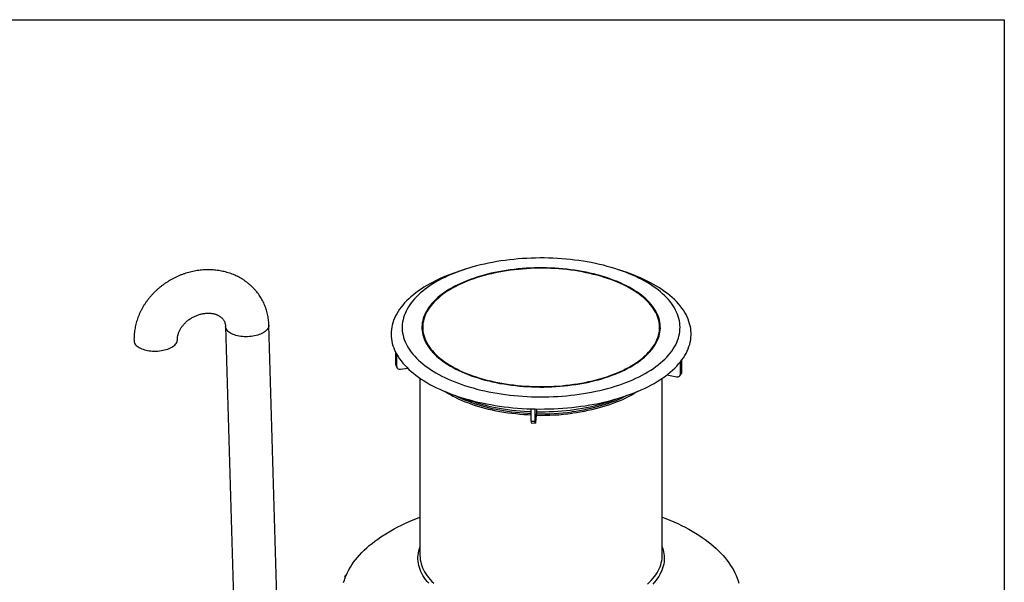
# Model space of a CAD drawing. Units: millimetres. Extents: x 0 to 10503, y 0 to 7427.
# Drawn here: x 8176 to 10500, y 6099 to 7427 of the extents above; entities that cross this region are included whole.
import ezdxf

# ---------------------------------------------------------------- set-up
doc = ezdxf.new("R2010")
doc.units = ezdxf.units.MM
doc.header["$LTSCALE"] = 150
doc.layers.add('Teksti', color=5, linetype='Continuous')

msp = doc.modelspace()

# ---------------------------------------------------------------- linework, layer by layer
for p, q in [((9213, 6833.4), (9210, 6832.4)), ((9226.5, 6837.8), (9212.1, 6833.1)), ((9601.3, 6833.1), (9586.9, 6837.8)), ((9210, 6832.4), (9210, 6832.4)), ((9210, 6832.4), (9210, 6832.4)), ((9629.5, 6822.8), (9625.9, 6824.3)), ((9625.9, 6824.3), (9625.9, 6824.3)), ((9633.1, 6821.3), (9629.5, 6822.8)), ((9633.1, 6821.3), (9633.1, 6821.3)), ((9633.1, 6821.3), (9633.1, 6821.3)), ((8661.7, 6703.4), (8680.6, 6060.6)), ((8783, 6063.6), (8764.2, 6706.4)), ((9127.2, 6700.9), (9127.2, 6684.7)), ((9686.2, 6684.7), (9686.2, 6700.9)), ((9063.5, 6612.9), (9063.5, 6641.7)), ((9063.5, 6641.7), (9064.7, 6639.4)), ((9063.5, 6641.7), (9063.6, 6641.7)), ((9064.7, 6639.4), (9065.9, 6637.2)), ((9065.9, 6608.4), (9065.9, 6637.2)), ((9065.9, 6637.2), (9066, 6637.2)), ((9737.2, 6621.8), (9738.9, 6624)), ((9738.9, 6595.2), (9738.9, 6624)), ((9738.9, 6624), (9738.9, 6624)), ((9063.5, 6612.9), (9065.9, 6608.4)), ((9064.3, 6609.7), (9066.7, 6605.2)), ((9092.3, 6603.9), (9074.9, 6601.6)), ((9735.6, 6619.6), (9735.5, 6619.6)), ((9735.6, 6619.6), (9737.2, 6621.8)), ((9735.6, 6590.9), (9735.6, 6619.6)), ((9120.7, 6580.9), (9120.7, 6163.2)), ((9692.7, 6163.2), (9692.7, 6580.9)), ((9703.7, 6588.9), (9726.9, 6584.5)), ((9734.3, 6586.9), (9737.6, 6591.2)), ((9735.6, 6590.9), (9738.9, 6595.2)), ((9383.5, 6508.6), (9388.2, 6508.5)), ((9383.5, 6479.8), (9383.5, 6508.6)), ((9383.5, 6508.6), (9383.5, 6508.6)), ((9388.2, 6508.5), (9392.8, 6508.3)), ((9392.8, 6508.3), (9392.8, 6508.4)), ((9392.8, 6479.6), (9392.8, 6508.3)), ((9396, 6508.3), (9396, 6501.8)), ((9396, 6501.8), (9393.3, 6476.2)), ((9383.5, 6479.8), (9392.8, 6479.6)), ((9383.8, 6475.2), (9393.1, 6474.9)), ((9120.7, 6163.2), (9120.7, 6163.1)), ((9692.7, 6163.1), (9692.7, 6163.2)), ((8943.4, 6112.8), (8943.4, 6107.2)), ((8944.5, 6110.4), (8943.7, 6111.7)), ((8943.7, 6111.7), (8943.7, 6108.2))]:
    msp.add_line(p, q)
at = {"flags": 128}
for points in [[(9321.8, 6859.2), (9311.9, 6857.8), (9302, 6856.3), (9292.2, 6854.5), (9282.6, 6852.6), (9273.1, 6850.6), (9263.7, 6848.4), (9254.4, 6846.1), (9245.4, 6843.6), (9236.4, 6841), (9227.7, 6838.2), (9219.1, 6835.3), (9210.7, 6832.3), (9202.5, 6829.2), (9194.5, 6825.9), (9186.7, 6822.5), (9179.1, 6818.9), (9171.8, 6815.3), (9164.7, 6811.5), (9157.8, 6807.6), (9151.2, 6803.6), (9144.8, 6799.6), (9138.7, 6795.4), (9132.9, 6791.1), (9127.3, 6786.7), (9122.1, 6782.3), (9117.1, 6777.7), (9112.3, 6773.1), (9107.9, 6768.5), (9103.8, 6763.7), (9100, 6758.9), (9096.5, 6754), (9093.3, 6749.1), (9090.4, 6744.1), (9087.8, 6739.1), (9085.6, 6734.1), (9083.6, 6729), (9082, 6723.9), (9080.7, 6718.7), (9079.7, 6713.6), (9079.1, 6708.4), (9078.8, 6703.2), (9078.8, 6698.1), (9079.1, 6692.9), (9079.8, 6687.7), (9080.8, 6682.6), (9082.1, 6677.4), (9083.8, 6672.3), (9085.7, 6667.2), (9088, 6662.2), (9090.6, 6657.2), (9093.5, 6652.2), (9096.8, 6647.3), (9100.3, 6642.4), (9104.1, 6637.6), (9108.3, 6632.9), (9112.7, 6628.2), (9117.5, 6623.6), (9122.5, 6619.1), (9127.8, 6614.6), (9133.4, 6610.3), (9139.2, 6606), (9145.4, 6601.8), (9151.7, 6597.7), (9158.4, 6593.8), (9165.3, 6589.9), (9172.4, 6586.1), (9179.7, 6582.5), (9187.3, 6579), (9195.1, 6575.6), (9203.2, 6572.3), (9211.4, 6569.1), (9219.8, 6566.1), (9228.4, 6563.2), (9237.2, 6560.5), (9246.1, 6557.9), (9255.2, 6555.4), (9264.5, 6553.1), (9273.9, 6550.9), (9283.4, 6548.9), (9293.1, 6547), (9302.8, 6545.3), (9312.7, 6543.8), (9322.7, 6542.4), (9332.7, 6541.1), (9342.8, 6540), (9353, 6539.1), (9363.3, 6538.3), (9373.5, 6537.7), (9383.9, 6537.3), (9394.2, 6537), (9404.6, 6536.9), (9414.9, 6536.9), (9425.3, 6537.1), (9435.6, 6537.5), (9445.9, 6538.1), (9456.1, 6538.8), (9466.3, 6539.6), (9476.5, 6540.6), (9486.6, 6541.8), (9496.6, 6543.2), (9506.5, 6544.7), (9516.3, 6546.3), (9526, 6548.1), (9535.6, 6550.1), (9545, 6552.2), (9554.4, 6554.4), (9563.5, 6556.8), (9572.5, 6559.4), (9581.4, 6562.1), (9590.1, 6564.9), (9598.6, 6567.9), (9606.9, 6571), (9615, 6574.2), (9622.9, 6577.5), (9630.5, 6581), (9638, 6584.6), (9645.2, 6588.3), (9652.2, 6592.1), (9658.9, 6596.1), (9665.4, 6600.1), (9671.7, 6604.2), (9677.6, 6608.5), (9683.3, 6612.8), (9688.8, 6617.2), (9693.9, 6621.7), (9698.8, 6626.3), (9703.3, 6630.9), (9707.6, 6635.6), (9711.6, 6640.4), (9715.2, 6645.2), (9718.6, 6650.1), (9721.6, 6655.1), (9724.4, 6660.1), (9726.8, 6665.1), (9728.9, 6670.2), (9730.6, 6675.3), (9732.1, 6680.4), (9733.2, 6685.6), (9734, 6690.7), (9734.5, 6695.9), (9734.7, 6701.1), (9734.5, 6706.2), (9734, 6711.4), (9733.1, 6716.6), (9732, 6721.7), (9730.5, 6726.8), (9728.7, 6731.9), (9726.6, 6737), (9724.1, 6742), (9721.4, 6747), (9718.3, 6752), (9714.9, 6756.9), (9711.2, 6761.7), (9707.2, 6766.5), (9703, 6771.2), (9698.4, 6775.8), (9693.5, 6780.4), (9688.3, 6784.9), (9682.9, 6789.3), (9677.2, 6793.6), (9671.2, 6797.8), (9664.9, 6802), (9658.4, 6806), (9651.6, 6809.9), (9644.6, 6813.7), (9637.4, 6817.4), (9629.9, 6821), (9622.2, 6824.5), (9614.3, 6827.8), (9606.2, 6831), (9597.9, 6834.1), (9589.4, 6837), (9580.7, 6839.9), (9571.8, 6842.5), (9562.8, 6845.1), (9553.6, 6847.5), (9544.3, 6849.7), (9534.8, 6851.8), (9525.2, 6853.8), (9515.5, 6855.5), (9505.7, 6857.2), (9495.7, 6858.7), (9485.7, 6860), (9475.7, 6861.2), (9465.5, 6862.2), (9455.3, 6863), (9445, 6863.7), (9434.7, 6864.2), (9424.4, 6864.6), (9414, 6864.8), (9403.7, 6864.8), (9393.3, 6864.7), (9383, 6864.4), (9372.7, 6863.9), (9362.4, 6863.3), (9352.2, 6862.5), (9342, 6861.6), (9331.9, 6860.5), (9321.8, 6859.2)], [(9333.9, 6836.7), (9324.6, 6835.4), (9315.5, 6833.9), (9306.5, 6832.3), (9297.6, 6830.5), (9288.8, 6828.6), (9280.1, 6826.5), (9271.6, 6824.3), (9263.3, 6821.9), (9255.1, 6819.4), (9247.1, 6816.7), (9239.3, 6813.9), (9231.6, 6811), (9224.2, 6807.9), (9217, 6804.8), (9210, 6801.5), (9203.3, 6798), (9196.8, 6794.5), (9190.5, 6790.9), (9184.5, 6787.1), (9178.7, 6783.3), (9173.2, 6779.3), (9168, 6775.3), (9163, 6771.2), (9158.4, 6767), (9154, 6762.7), (9149.9, 6758.4), (9146.2, 6754), (9142.7, 6749.5), (9139.5, 6744.9), (9136.7, 6740.4), (9134.1, 6735.7), (9131.9, 6731), (9130, 6726.3), (9128.4, 6721.6), (9127.2, 6716.8), (9126.2, 6712.1), (9125.6, 6707.3), (9125.4, 6702.5), (9125.4, 6697.7), (9125.8, 6692.9), (9126.5, 6688.1), (9127.5, 6683.3), (9128.9, 6678.5), (9130.6, 6673.8), (9132.6, 6669.1), (9134.9, 6664.4), (9137.6, 6659.8), (9140.5, 6655.3), (9143.8, 6650.7), (9147.4, 6646.3), (9151.3, 6641.9), (9155.4, 6637.6), (9159.9, 6633.3), (9164.7, 6629.1), (9169.7, 6625), (9175, 6621), (9180.6, 6617.1), (9186.4, 6613.3), (9192.5, 6609.6), (9198.9, 6606), (9205.5, 6602.5), (9212.3, 6599.1), (9219.4, 6595.9), (9226.7, 6592.7), (9234.2, 6589.7), (9241.8, 6586.9), (9249.7, 6584.1), (9257.8, 6581.5), (9266, 6579), (9274.4, 6576.7), (9283, 6574.5), (9291.7, 6572.5), (9300.5, 6570.6), (9309.5, 6568.8), (9318.5, 6567.3), (9327.7, 6565.8), (9337, 6564.6), (9346.3, 6563.5), (9355.7, 6562.5), (9365.2, 6561.7), (9374.8, 6561.1), (9384.3, 6560.6), (9393.9, 6560.3), (9403.5, 6560.2), (9413.1, 6560.2), (9422.7, 6560.4), (9432.3, 6560.8), (9441.8, 6561.3), (9451.4, 6562), (9460.8, 6562.8), (9470.2, 6563.8), (9479.5, 6565), (9488.8, 6566.3), (9497.9, 6567.8), (9506.9, 6569.4), (9515.9, 6571.2), (9524.7, 6573.1), (9533.3, 6575.2), (9541.8, 6577.5), (9550.2, 6579.8), (9558.3, 6582.3), (9566.3, 6585), (9574.2, 6587.8), (9581.8, 6590.7), (9589.2, 6593.8), (9596.4, 6597), (9603.4, 6600.3), (9610.1, 6603.7), (9616.7, 6607.2), (9622.9, 6610.8), (9629, 6614.6), (9634.7, 6618.4), (9640.2, 6622.4), (9645.4, 6626.4), (9650.4, 6630.5), (9655, 6634.7), (9659.4, 6639), (9663.5, 6643.3), (9667.3, 6647.8), (9670.7, 6652.2), (9673.9, 6656.8), (9676.8, 6661.4), (9679.3, 6666), (9681.5, 6670.7), (9683.4, 6675.4), (9685, 6680.1), (9686.3, 6684.9), (9687.2, 6689.7), (9687.8, 6694.5), (9688.1, 6699.3), (9688, 6704.1), (9687.6, 6708.9), (9686.9, 6713.6), (9685.9, 6718.4), (9684.5, 6723.2), (9682.8, 6727.9), (9680.8, 6732.6), (9678.5, 6737.3), (9675.8, 6741.9), (9672.9, 6746.5), (9669.6, 6751), (9666, 6755.4), (9662.2, 6759.8), (9658, 6764.2), (9653.5, 6768.4), (9648.8, 6772.6), (9643.7, 6776.7), (9638.4, 6780.7), (9632.8, 6784.6), (9627, 6788.4), (9620.9, 6792.1), (9614.5, 6795.7), (9607.9, 6799.2), (9601.1, 6802.6), (9594, 6805.8), (9586.7, 6809), (9579.3, 6812), (9571.6, 6814.9), (9563.7, 6817.6), (9555.6, 6820.2), (9547.4, 6822.7), (9539, 6825), (9530.4, 6827.2), (9521.7, 6829.2), (9512.9, 6831.1), (9503.9, 6832.9), (9494.9, 6834.5), (9485.7, 6835.9), (9476.4, 6837.2), (9467.1, 6838.3), (9457.7, 6839.2), (9448.2, 6840), (9438.7, 6840.6), (9429.1, 6841.1), (9419.5, 6841.4), (9409.9, 6841.5), (9400.3, 6841.5), (9390.7, 6841.3), (9381.1, 6841), (9371.6, 6840.4), (9362.1, 6839.8), (9352.6, 6838.9), (9343.2, 6837.9), (9333.9, 6836.7)], [(9334.4, 6835.8), (9325.1, 6834.5), (9316, 6833), (9307, 6831.4), (9298.1, 6829.6), (9289.3, 6827.7), (9280.7, 6825.6), (9272.2, 6823.4), (9263.9, 6821), (9255.7, 6818.5), (9247.7, 6815.8), (9239.9, 6813), (9232.3, 6810.1), (9224.9, 6807), (9217.7, 6803.8), (9210.8, 6800.5), (9204, 6797.1), (9197.6, 6793.6), (9191.3, 6789.9), (9185.3, 6786.2), (9179.6, 6782.3), (9174.1, 6778.4), (9169, 6774.3), (9164.1, 6770.2), (9159.4, 6766), (9155.1, 6761.7), (9151.1, 6757.4), (9147.3, 6752.9), (9143.9, 6748.5), (9140.8, 6743.9), (9138, 6739.3), (9135.5, 6734.7), (9133.4, 6730), (9131.5, 6725.3), (9130, 6720.6), (9128.8, 6715.8), (9127.9, 6711), (9127.4, 6706.3), (9127.2, 6701.5), (9127.3, 6696.7), (9127.8, 6691.9), (9128.6, 6687.1), (9129.7, 6682.3), (9131.1, 6677.6), (9132.9, 6672.9), (9135, 6668.2), (9137.4, 6663.5), (9140.1, 6658.9), (9143.1, 6654.4), (9146.5, 6649.9), (9150.1, 6645.4), (9154.1, 6641.1), (9158.3, 6636.8), (9162.9, 6632.5), (9167.7, 6628.4), (9172.8, 6624.3), (9178.2, 6620.4), (9183.9, 6616.5), (9189.8, 6612.7), (9196, 6609.1), (9202.4, 6605.5), (9209.1, 6602), (9216, 6598.7), (9223.1, 6595.5), (9230.4, 6592.4), (9238, 6589.4), (9245.7, 6586.6), (9253.7, 6583.9), (9261.8, 6581.4), (9270.1, 6578.9), (9278.5, 6576.7), (9287.1, 6574.5), (9295.9, 6572.6), (9304.8, 6570.7), (9313.7, 6569.1), (9322.9, 6567.5), (9332.1, 6566.2), (9341.3, 6565), (9350.7, 6563.9), (9360.1, 6563.1), (9369.6, 6562.3), (9379.2, 6561.8), (9388.7, 6561.4), (9398.3, 6561.2), (9407.9, 6561.1), (9417.5, 6561.2), (9427.1, 6561.5), (9436.6, 6561.9), (9446.2, 6562.5), (9455.6, 6563.3), (9465.1, 6564.2), (9474.4, 6565.3), (9483.7, 6566.5), (9492.9, 6567.9), (9501.9, 6569.5), (9510.9, 6571.2), (9519.7, 6573), (9528.4, 6575.1), (9537, 6577.2), (9545.4, 6579.5), (9553.7, 6582), (9561.7, 6584.6), (9569.6, 6587.3), (9577.3, 6590.2), (9584.8, 6593.2), (9592.1, 6596.3), (9599.2, 6599.5), (9606, 6602.9), (9612.6, 6606.4), (9619, 6610), (9625.1, 6613.7), (9631, 6617.5), (9636.6, 6621.4), (9641.9, 6625.3), (9646.9, 6629.4), (9651.7, 6633.6), (9656.2, 6637.8), (9660.4, 6642.2), (9664.2, 6646.5), (9667.8, 6651), (9671.1, 6655.5), (9674, 6660.1), (9676.7, 6664.7), (9679, 6669.3), (9681, 6674), (9682.7, 6678.8), (9684, 6683.5), (9685.1, 6688.3), (9685.8, 6693.1), (9686.1, 6697.9), (9686.2, 6702.7), (9685.9, 6707.5), (9685.3, 6712.2), (9684.3, 6717), (9683.1, 6721.8), (9681.5, 6726.5), (9679.5, 6731.2), (9677.3, 6735.9), (9674.7, 6740.5), (9671.9, 6745.1), (9668.7, 6749.6), (9665.2, 6754.1), (9661.4, 6758.5), (9657.3, 6762.8), (9652.9, 6767.1), (9648.2, 6771.3), (9643.2, 6775.4), (9637.9, 6779.4), (9632.4, 6783.3), (9626.6, 6787.1), (9620.6, 6790.8), (9614.3, 6794.5), (9607.7, 6798), (9600.9, 6801.4), (9593.9, 6804.6), (9586.7, 6807.8), (9579.2, 6810.8), (9571.6, 6813.7), (9563.7, 6816.5), (9555.7, 6819.1), (9547.5, 6821.6), (9539.1, 6823.9), (9530.6, 6826.1), (9521.9, 6828.2), (9513.1, 6830.1), (9504.2, 6831.8), (9495.1, 6833.4), (9486, 6834.9), (9476.7, 6836.2), (9467.4, 6837.3), (9458, 6838.2), (9448.5, 6839), (9439, 6839.7), (9429.5, 6840.1), (9419.9, 6840.5), (9410.3, 6840.6), (9400.7, 6840.6), (9391.1, 6840.4), (9381.6, 6840), (9372, 6839.5), (9362.5, 6838.8), (9353.1, 6838), (9343.7, 6837), (9334.4, 6835.8)], [(9210, 6832.4), (9201, 6829.3), (9192.3, 6826.1), (9183.7, 6822.7), (9175.4, 6819.2), (9167.2, 6815.6), (9159.3, 6811.9), (9151.6, 6808), (9144.2, 6804), (9137, 6799.9), (9130.1, 6795.7), (9123.4, 6791.4), (9117, 6787), (9110.9, 6782.5), (9105.1, 6777.9), (9099.5, 6773.2), (9094.3, 6768.5), (9089.3, 6763.6), (9084.6, 6758.7), (9080.2, 6753.7), (9076.2, 6748.7), (9072.4, 6743.6), (9069, 6738.4), (9065.9, 6733.2), (9063.1, 6727.9), (9060.7, 6722.6), (9058.5, 6717.3), (9056.7, 6711.9), (9055.2, 6706.5), (9054.1, 6701.1), (9053.3, 6695.7), (9052.8, 6690.2), (9052.7, 6684.8), (9052.9, 6679.3), (9053.4, 6673.9), (9054.3, 6668.5), (9055.5, 6663.1), (9057, 6657.7), (9058.9, 6652.3), (9061, 6647), (9063.6, 6641.7)], [(9738.9, 6624), (9742.5, 6629.1), (9745.8, 6634.3), (9748.7, 6639.6), (9751.4, 6644.8), (9753.7, 6650.2), (9755.7, 6655.5), (9757.4, 6660.9), (9758.7, 6666.3), (9759.7, 6671.7), (9760.4, 6677.1), (9760.7, 6682.6), (9760.7, 6688), (9760.4, 6693.5), (9759.7, 6698.9), (9758.7, 6704.3), (9757.3, 6709.7), (9755.7, 6715.1), (9753.7, 6720.5), (9751.3, 6725.8), (9748.7, 6731.1), (9745.7, 6736.3), (9742.4, 6741.5), (9738.8, 6746.6), (9734.9, 6751.7), (9730.6, 6756.7), (9726.1, 6761.7), (9721.2, 6766.5), (9716.1, 6771.3), (9710.6, 6776), (9704.9, 6780.7), (9698.9, 6785.2), (9692.6, 6789.7), (9686, 6794), (9679.2, 6798.3), (9672.1, 6802.4), (9664.8, 6806.4), (9657.2, 6810.3), (9649.4, 6814.1), (9641.4, 6817.8), (9633.1, 6821.3)], [(8764.2, 6706.4), (8764.2, 6705.5), (8763.9, 6703.4), (8763.3, 6701.3), (8762.4, 6699.2), (8761.2, 6697.2), (8759.7, 6695.2), (8757.8, 6693.3), (8755.7, 6691.5), (8753.3, 6689.8), (8750.6, 6688.1), (8747.7, 6686.6), (8744.5, 6685.1), (8741.2, 6683.9), (8737.7, 6682.7), (8734, 6681.7), (8730.2, 6680.8), (8726.2, 6680.1), (8722.2, 6679.6), (8718.1, 6679.2), (8714, 6679), (8709.9, 6678.9), (8705.8, 6679), (8701.7, 6679.3), (8697.7, 6679.8), (8693.8, 6680.4), (8690.1, 6681.2), (8686.5, 6682.1), (8683, 6683.2), (8679.8, 6684.4), (8676.7, 6685.7), (8673.9, 6687.2), (8671.4, 6688.8), (8669.1, 6690.5), (8667.1, 6692.3), (8665.4, 6694.1), (8664, 6696.1), (8663, 6698.1), (8662.2, 6700.1), (8661.8, 6702.2), (8661.7, 6703.4)], [(8445.8, 6669.4), (8445.9, 6668.2), (8446.3, 6666.1), (8447.1, 6664.1), (8448.1, 6662.1), (8449.5, 6660.1), (8451.2, 6658.3), (8453.2, 6656.5), (8455.5, 6654.8), (8458, 6653.2), (8460.8, 6651.7), (8463.9, 6650.4), (8467.1, 6649.2), (8470.5, 6648.1), (8474.2, 6647.2), (8477.9, 6646.4), (8481.8, 6645.8), (8485.8, 6645.3), (8489.8, 6645), (8494, 6644.9), (8498.1, 6645), (8502.2, 6645.2), (8506.3, 6645.6), (8510.3, 6646.1), (8514.2, 6646.8), (8518.1, 6647.7), (8521.8, 6648.7), (8525.3, 6649.9), (8528.6, 6651.2), (8531.8, 6652.6), (8534.7, 6654.1), (8537.4, 6655.8), (8539.8, 6657.5), (8541.9, 6659.3), (8543.8, 6661.2), (8545.3, 6663.2), (8546.5, 6665.2), (8547.4, 6667.3), (8548, 6669.4), (8548.3, 6671.5), (8548.3, 6672.4)], [(9066, 6637.2), (9069.1, 6632), (9072.5, 6626.8), (9076.3, 6621.7), (9080.3, 6616.6), (9084.7, 6611.7), (9089.4, 6606.7), (9094.4, 6601.9), (9099.6, 6597.1), (9105.2, 6592.5), (9111.1, 6587.9), (9117.2, 6583.4), (9123.6, 6579), (9130.3, 6574.7), (9137.2, 6570.5), (9144.4, 6566.4), (9151.8, 6562.4), (9159.5, 6558.5), (9167.4, 6554.8), (9175.5, 6551.2), (9183.9, 6547.7), (9192.5, 6544.3), (9201.2, 6541.1), (9210.2, 6538), (9219.4, 6535), (9228.7, 6532.2), (9238.2, 6529.6), (9247.8, 6527.1), (9257.6, 6524.7), (9267.6, 6522.5), (9277.7, 6520.4), (9287.9, 6518.5), (9298.2, 6516.7), (9308.6, 6515.2), (9319.1, 6513.7), (9329.7, 6512.5), (9340.3, 6511.4), (9351.1, 6510.4), (9361.9, 6509.7), (9372.7, 6509), (9383.5, 6508.6)], [(9074.9, 6601.6), (9073.2, 6601.5), (9071.5, 6601.7), (9069.9, 6602.2), (9068.6, 6603.1), (9067.5, 6604.1), (9066.6, 6605.4), (9066.1, 6606.9), (9065.9, 6608.4)], [(9392.8, 6508.4), (9403.7, 6508.2), (9414.6, 6508.3), (9425.5, 6508.5), (9436.4, 6508.8), (9447.2, 6509.4), (9458, 6510.1), (9468.7, 6511), (9479.4, 6512), (9490, 6513.2), (9500.6, 6514.6), (9511, 6516.1), (9521.4, 6517.8), (9531.6, 6519.6), (9541.8, 6521.6), (9551.8, 6523.8), (9561.6, 6526.1), (9571.4, 6528.5), (9580.9, 6531.1), (9590.3, 6533.9), (9599.5, 6536.8), (9608.6, 6539.8), (9617.4, 6543), (9626.1, 6546.3), (9634.5, 6549.7), (9642.7, 6553.3), (9650.7, 6557), (9658.5, 6560.8), (9666, 6564.7), (9673.3, 6568.8), (9680.4, 6572.9), (9687.2, 6577.2), (9693.7, 6581.6), (9699.9, 6586), (9705.9, 6590.6), (9711.6, 6595.2), (9716.9, 6600), (9722, 6604.8), (9726.8, 6609.7), (9731.3, 6614.6), (9735.5, 6619.6)], [(9726.9, 6584.5), (9728.6, 6584.3), (9730.2, 6584.4), (9731.7, 6584.9), (9733, 6585.7), (9734.1, 6586.7), (9734.9, 6587.9), (9735.4, 6589.3), (9735.6, 6590.9)], [(9383.5, 6493.8), (9375.4, 6494.2), (9365.8, 6494.8), (9356.2, 6495.5), (9346.8, 6496.5), (9337.4, 6497.6), (9328, 6498.8), (9318.8, 6500.2), (9309.6, 6501.8), (9300.6, 6503.5), (9291.7, 6505.4), (9282.9, 6507.4), (9274.3, 6509.5), (9265.8, 6511.9), (9257.5, 6514.3), (9249.3, 6516.9), (9241.3, 6519.6), (9233.5, 6522.5), (9226, 6525.5), (9218.6, 6528.6), (9211.4, 6531.8), (9204.5, 6535.2), (9197.7, 6538.7), (9191.3, 6542.2), (9185, 6545.9), (9179.3, 6549.6)], [(9383.5, 6497), (9374.4, 6497.5), (9364.9, 6498.1), (9355.4, 6498.9), (9346, 6499.9), (9336.7, 6501), (9327.4, 6502.3), (9318.3, 6503.7), (9309.2, 6505.3), (9300.3, 6507.1), (9291.5, 6509), (9282.8, 6511), (9274.3, 6513.2), (9265.9, 6515.6), (9257.7, 6518.1), (9249.7, 6520.7), (9241.8, 6523.5), (9234.2, 6526.4), (9226.7, 6529.4), (9219.5, 6532.5), (9212.5, 6535.8), (9205.7, 6539.2), (9203.9, 6540.2)], [(9223.6, 6533.8), (9229.9, 6531.3), (9238, 6528.4), (9246.2, 6525.6), (9254.7, 6522.9), (9263.3, 6520.4), (9272.1, 6518), (9281, 6515.8), (9290.1, 6513.7), (9299.4, 6511.8), (9308.7, 6510.1), (9318.2, 6508.5), (9327.8, 6507.1), (9337.4, 6505.8), (9347.2, 6504.7), (9357, 6503.8), (9366.8, 6503), (9376.8, 6502.4), (9383.5, 6502.1)], [(9396, 6501.8), (9406, 6501.7), (9416, 6501.7), (9425.9, 6502), (9435.9, 6502.4), (9445.8, 6503), (9455.7, 6503.7), (9465.5, 6504.6), (9475.2, 6505.7), (9484.9, 6507), (9494.5, 6508.4), (9504, 6510), (9513.3, 6511.7), (9522.6, 6513.6), (9531.7, 6515.6), (9540.6, 6517.8), (9549.4, 6520.2), (9558.1, 6522.7), (9566.5, 6525.3), (9574.8, 6528.1), (9582.9, 6531.1), (9589.9, 6533.8)], [(9609.5, 6540.2), (9609.4, 6540.1), (9602.6, 6536.6), (9595.7, 6533.3), (9588.5, 6530.2), (9581.1, 6527.1), (9573.5, 6524.2), (9565.7, 6521.4), (9557.7, 6518.7), (9549.6, 6516.2), (9541.2, 6513.8), (9532.7, 6511.6), (9524.1, 6509.5), (9515.3, 6507.5), (9506.4, 6505.8), (9497.4, 6504.1), (9488.3, 6502.6), (9479, 6501.3)], [(9634.1, 6549.6), (9631.4, 6547.8), (9625.3, 6544.1), (9618.9, 6540.4), (9612.3, 6536.9), (9605.5, 6533.5), (9598.5, 6530.2), (9591.2, 6527), (9583.7, 6524), (9576, 6521), (9568.1, 6518.2), (9560, 6515.6), (9551.8, 6513.1), (9543.4, 6510.7), (9534.8, 6508.4), (9526.1, 6506.4), (9517.3, 6504.4), (9508.3, 6502.6), (9499.2, 6501), (9490, 6499.5), (9480.7, 6498.2)], [(9393.3, 6476.2), (9393.2, 6475.4), (9393.1, 6475), (9393, 6474.9), (9393, 6475.2), (9392.9, 6475.9), (9392.9, 6476.8), (9392.8, 6478.1), (9392.8, 6479.6)], [(8940.5, 6098.2), (8942.4, 6104.3), (8944.5, 6110.4), (8947, 6116.5), (8949.8, 6122.5), (8953, 6128.5), (8956.4, 6134.5), (8960.2, 6140.4), (8964.2, 6146.3), (8968.6, 6152.1), (8973.3, 6157.8), (8978.3, 6163.5), (8983.5, 6169.1), (8989.1, 6174.7), (8995, 6180.2), (9001.1, 6185.6), (9007.6, 6190.9), (9014.3, 6196.1), (9021.2, 6201.2), (9028.5, 6206.3), (9036, 6211.2), (9043.8, 6216), (9051.8, 6220.8), (9060.1, 6225.4), (9068.6, 6229.9), (9077.4, 6234.3), (9086.3, 6238.6), (9095.5, 6242.8), (9104.9, 6246.8), (9114.6, 6250.7), (9120.7, 6253.1)], [(9692.7, 6253.1), (9701, 6249.9), (9710.6, 6245.9), (9720, 6241.9), (9729.1, 6237.7), (9738, 6233.3), (9746.7, 6228.9), (9755.2, 6224.4), (9763.4, 6219.7), (9771.4, 6215), (9779.1, 6210.1), (9786.6, 6205.1), (9793.7, 6200.1), (9800.7, 6194.9), (9807.3, 6189.7), (9813.7, 6184.4), (9819.8, 6179), (9825.6, 6173.5), (9831.1, 6167.9), (9836.3, 6162.3), (9841.2, 6156.6), (9845.8, 6150.8), (9850.1, 6145), (9854.1, 6139.1), (9857.8, 6133.2), (9861.2, 6127.2), (9864.2, 6121.2), (9867, 6115.1), (9869.4, 6109.1), (9871.5, 6102.9), (9873.2, 6096.8)], [(9141.5, 6096.8), (9137.6, 6101.3), (9134.1, 6105.8), (9130.8, 6110.4), (9127.9, 6115.1), (9125.3, 6119.8), (9123, 6124.5), (9121, 6129.3), (9119.4, 6134.1), (9118.1, 6139), (9117.1, 6143.8), (9116.4, 6148.7), (9116.1, 6153.6), (9116.1, 6158.5), (9116.4, 6163.3), (9117, 6168.2), (9118, 6173.1), (9119.3, 6177.9), (9120.7, 6182.1)], [(9692.7, 6182.1), (9693.2, 6180.7), (9694.7, 6175.9), (9695.9, 6171.1), (9696.7, 6166.2), (9697.2, 6161.3), (9697.4, 6156.4), (9697.2, 6151.5), (9696.8, 6146.7), (9696, 6141.8), (9694.8, 6137), (9693.4, 6132.1), (9691.6, 6127.3), (9689.5, 6122.6), (9687.1, 6117.8), (9684.3, 6113.1), (9681.3, 6108.5), (9677.9, 6103.9), (9674.2, 6099.4), (9670.3, 6094.9)], [(9120.7, 6163.1), (9120.7, 6162), (9120.9, 6157.2), (9121.5, 6152.4), (9122.4, 6147.5), (9123.6, 6142.8), (9125.2, 6138), (9127, 6133.2), (9129.2, 6128.5), (9131.7, 6123.9), (9134.5, 6119.3), (9137.7, 6114.7), (9141.1, 6110.2), (9144.8, 6105.7), (9148.9, 6101.3), (9153.2, 6097)], [(9658, 6094.9), (9662.4, 6099.2), (9666.6, 6103.5), (9670.5, 6107.9), (9674.1, 6112.4), (9677.4, 6117), (9680.3, 6121.6), (9683, 6126.2), (9685.3, 6130.9), (9687.4, 6135.6), (9689.1, 6140.4), (9690.4, 6145.1), (9691.5, 6150), (9692.2, 6154.8), (9692.6, 6159.6), (9692.7, 6163.1)]]:
    msp.add_lwpolyline(points, dxfattribs=at)
for centre, radius, start, end in [((9361.9, 6377.9), 479.2, 108.207, 108.4763), ((9459.5, 6401.4), 454.4, 68.5273, 71.8231), ((9471.3, 6431.9), 421.7, 67.9583, 68.4908), ((9474.6, 6440.2), 412.8, 67.4182, 67.9585), ((9166.1, 6693.8), 115.1, 206.9233, 208.1894), ((9168.7, 6695.1), 117.9, 208.1894, 209.4348), ((9624.5, 6708.4), 142.2, 322.4825, 323.582), ((9070.2, 6612.9), 6.7, 179.6242, 208.0627), ((9621.1, 6711), 146.4, 321.405, 322.4829), ((9732.4, 6595.1), 6.5, 323.0044, 0.8183), ((9406.6, 7213.2), 705, 268.121, 268.4992), ((9406.7, 7213.7), 705.5, 268.4987, 268.8768), ((9406.9, 7054.9), 561.6, 268.8015, 277.5576), ((9406.9, 7045.4), 548.9, 268.8103, 277.5569), ((9401.2, 6478.4), 17.7, 175.4229, 190.5585)]:
    msp.add_arc(centre, radius, start, end)
for points, knots in [([(8764.2, 6706.4), (8764.1, 6707.7), (8764, 6711.2), (8763.5, 6716.8), (8762.7, 6723.1), (8761.6, 6729.2), (8760.2, 6735.3), (8758.5, 6741.3), (8756.6, 6747.2), (8754.4, 6753), (8751.9, 6758.7), (8749.1, 6764.2), (8746.1, 6769.6), (8742.8, 6774.8), (8739.3, 6779.9), (8735.6, 6784.8), (8731.6, 6789.6), (8727.4, 6794.1), (8722.9, 6798.5), (8718.3, 6802.6), (8713.4, 6806.6), (8708.4, 6810.3), (8703.1, 6813.9), (8697.7, 6817.1), (8692.1, 6820.2), (8686.4, 6823), (8680.5, 6825.6), (8674.4, 6827.9), (8668.3, 6830), (8662, 6831.8), (8655.6, 6833.3), (8649.1, 6834.6), (8642.5, 6835.6), (8635.8, 6836.4), (8629.1, 6836.8), (8622.4, 6837), (8615.6, 6837), (8608.7, 6836.6), (8601.9, 6836), (8595.1, 6835.1), (8588.3, 6833.9), (8581.5, 6832.5), (8574.8, 6830.8), (8568.1, 6828.8), (8561.5, 6826.6), (8554.9, 6824.1), (8548.5, 6821.3), (8542.2, 6818.4), (8535.9, 6815.1), (8529.8, 6811.7), (8523.9, 6808), (8518, 6804.1), (8512.4, 6800), (8506.9, 6795.6), (8501.6, 6791.1), (8496.4, 6786.4), (8491.5, 6781.5), (8486.8, 6776.4), (8482.3, 6771.1), (8478, 6765.7), (8474, 6760.2), (8470.2, 6754.5), (8466.6, 6748.7), (8463.3, 6742.7), (8460.3, 6736.7), (8457.6, 6730.6), (8455.1, 6724.4), (8452.9, 6718.1), (8451, 6711.8), (8449.4, 6705.4), (8448.1, 6699), (8447, 6692.6), (8446.3, 6686.1), (8445.9, 6679.7), (8445.7, 6674.1), (8445.8, 6670.7), (8445.8, 6669.4)], [0, 0, 0, 0, 0.008818, 0.022238, 0.035631, 0.048988, 0.062313, 0.075609, 0.088878, 0.102125, 0.115355, 0.128571, 0.141779, 0.154981, 0.168183, 0.181388, 0.194603, 0.20783, 0.221074, 0.234339, 0.24763, 0.260949, 0.274299, 0.287682, 0.301102, 0.314557, 0.328051, 0.341582, 0.35515, 0.368756, 0.382397, 0.396073, 0.409781, 0.423519, 0.437284, 0.451076, 0.464891, 0.478726, 0.49258, 0.50645, 0.520334, 0.53423, 0.548137, 0.562054, 0.575978, 0.589909, 0.603847, 0.617789, 0.631735, 0.645686, 0.659639, 0.673595, 0.687552, 0.701509, 0.715467, 0.729423, 0.743377, 0.757327, 0.771271, 0.785208, 0.799135, 0.813049, 0.826949, 0.840831, 0.854693, 0.868532, 0.882344, 0.896127, 0.909878, 0.923595, 0.937275, 0.950917, 0.964519, 0.97808, 0.991602, 1, 1, 1, 1]), ([(8548.3, 6672.4), (8548.3, 6672.7), (8548.2, 6674), (8548.3, 6676.2), (8548.7, 6679.2), (8549.2, 6682.2), (8550, 6685.2), (8551, 6688.3), (8552.3, 6691.3), (8553.7, 6694.4), (8555.4, 6697.5), (8557.3, 6700.5), (8559.5, 6703.5), (8561.8, 6706.4), (8564.3, 6709.3), (8567, 6712.1), (8569.9, 6714.8), (8573, 6717.3), (8576.3, 6719.7), (8579.6, 6722), (8583.1, 6724.1), (8586.7, 6726), (8590.4, 6727.8), (8594.1, 6729.4), (8597.9, 6730.7), (8601.7, 6731.9), (8605.6, 6732.8), (8609.4, 6733.6), (8613.2, 6734.1), (8616.9, 6734.4), (8620.5, 6734.5), (8624.1, 6734.5), (8627.5, 6734.2), (8630.8, 6733.8), (8634, 6733.1), (8637.1, 6732.3), (8640, 6731.4), (8642.7, 6730.3), (8645.2, 6729.1), (8647.6, 6727.7), (8649.9, 6726.2), (8651.9, 6724.5), (8653.8, 6722.8), (8655.5, 6720.8), (8657.1, 6718.7), (8658.5, 6716.4), (8659.6, 6713.9), (8660.5, 6711.3), (8661.2, 6708.7), (8661.6, 6706.1), (8661.7, 6704.2), (8661.7, 6703.4)], [0, 0, 0, 0, 0.008588, 0.030964, 0.052679, 0.073727, 0.094254, 0.114379, 0.134195, 0.153773, 0.17317, 0.192433, 0.211594, 0.230681, 0.249716, 0.268713, 0.287684, 0.306637, 0.325578, 0.34451, 0.363435, 0.382355, 0.401269, 0.42018, 0.439086, 0.457992, 0.476898, 0.49581, 0.514736, 0.533683, 0.552666, 0.571702, 0.590813, 0.610027, 0.62938, 0.648916, 0.668689, 0.688767, 0.709232, 0.730183, 0.751742, 0.774056, 0.797296, 0.821646, 0.847263, 0.874159, 0.90199, 0.92974, 0.953659, 0.978943, 1, 1, 1, 1]), ([(8947, 6116.4), (8946.4, 6116.1), (8944.9, 6115.3), (8943.7, 6114), (8943.2, 6112.7), (8943.6, 6112), (8943.7, 6111.7)], [0, 0, 0, 0, 0.21419, 0.508405, 0.794823, 1, 1, 1, 1])]:
    msp.add_open_spline(points, degree=3, knots=knots)
at = {"layer": 'Teksti'}
msp.add_lwpolyline([(0, 2.5), (0, 7427.5), (10500, 7427.5), (10500, 2.5), (0, 2.5)], dxfattribs=at)

doc.saveas('drawing.dxf')
